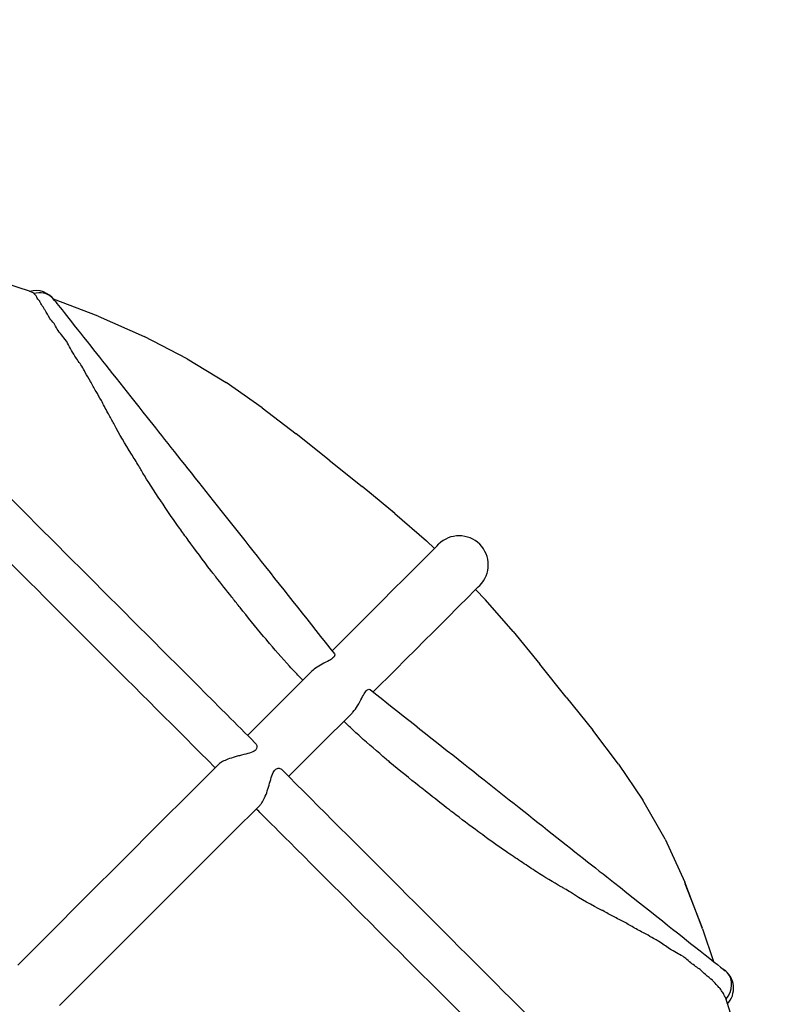
# Model space of a CAD drawing. Units: millimetres. Extents: x 24259 to 35124, y 16213 to 30567.
# Drawn here: x 24265 to 24266, y 16218 to 16218 of the extents above; entities that cross this region are included whole.
import ezdxf

# ---------------------------------------------------------------- set-up
doc = ezdxf.new("R2010")
doc.units = ezdxf.units.MM
doc.linetypes.add('ACAD_ISO02W100', pattern=[15, 12, -3])
doc.layers.add('Area de seguridad', color=6, linetype='ACAD_ISO02W100')
doc.layers.add('s-VIS', color=7, linetype='Continuous')

msp = doc.modelspace()

# ---------------------------------------------------------------- linework, layer by layer
at = {"layer": 'Area de seguridad', "ltscale": 50}
msp.add_rational_spline([(24265.40098781548, 16214.64228896254), (24265.07947729983, 16214.22844290526), (24264.57937614853, 16214.07180188486), (24264.07922672458, 16214.22828870386), (24263.57907730063, 16214.38477552287), (24263.25743920096, 16214.79852243058), (24263.22914124809, 16215.32181660852), (24263.22308275662, 16215.43385203834), (24263.14163215725, 16215.51101707392), (24263.02943303581, 16215.51101707392), (24262.98059533258, 16215.51101707392), (24262.93175762937, 16215.51101707392), (24262.88291992614, 16215.51101707392), (24262.81734387371, 16215.51101707392), (24262.75897523531, 16215.48112860283), (24262.72064451622, 16215.42792169888), (24262.68825725363, 16215.38296491197), (24262.65376923919, 16215.33941255055), (24262.57494963442, 16215.24875728718), (24262.52992213111, 16215.20217442565), (24262.43454862316, 16215.11357981244), (24262.38420134034, 16215.07156770685), (24262.27837844304, 16214.99266185044), (24262.22290132111, 16214.95576813336), (24262.11883215347, 16214.89463861291), (24262.07112830855, 16214.86935452303), (24261.97281360696, 16214.82280188356), (24261.92220221617, 16214.80153367655), (24261.81832010067, 16214.76339600755), (24261.76504889244, 16214.74652707428), (24261.65617385951, 16214.71758277725), (24261.60056967101, 16214.70550813293), (24261.48744743039, 16214.68654013077), (24261.42992921542, 16214.6796476602), (24261.31349793412, 16214.67140039136), (24261.25458498691, 16214.67004658853), (24261.14605843175, 16214.67290762049), (24261.09656630062, 16214.67621526204), (24260.99745362491, 16214.68697239971), (24260.94783338232, 16214.69442225579), (24260.84890487314, 16214.71353226352), (24260.7995970203, 16214.72519269906), (24260.70175967316, 16214.75272811274), (24260.65323068106, 16214.76860326154), (24260.55742958464, 16214.80450119718), (24260.51015803314, 16214.82452401333), (24260.41734650783, 16214.86857613045), (24260.37180708938, 16214.89260530627), (24260.28291386284, 16214.94445614451), (24260.2395605612, 16214.97227753287), (24260.15545681591, 16215.03143198186), (24260.11470678318, 16215.06276464375), (24260.03617610381, 16215.12860421344), (24259.99839573822, 16215.16311063705), (24259.92610970257, 16215.23491710078), (24259.89160416651, 16215.27221661884), (24259.82610560581, 16215.34920072281), (24259.79511256941, 16215.38888479689), (24259.7368075187, 16215.47021723763), (24259.70949536438, 16215.51186514419), (24259.65865364101, 16215.59670697975), (24259.63512383252, 16215.63990053034), (24259.59188722833, 16215.72743057151), (24259.57218012793, 16215.77176678182), (24259.53657652978, 16215.86120417926), (24259.52067969602, 16215.90630518789), (24259.49264112494, 16215.99692622262), (24259.48049904985, 16216.04244616533), (24259.45988161104, 16216.13359500684), (24259.45140593066, 16216.17922390388), (24259.43800991616, 16216.2703177104), (24259.43308930191, 16216.31578268289), (24259.42667807998, 16216.40631182812), (24259.42518723725, 16216.45137611122), (24259.42550399954, 16216.54090052909), (24259.42731141761, 16216.58536080561), (24259.43409326113, 16216.67350348351), (24259.43906754678, 16216.7171860446), (24259.45205669818, 16216.80362461509), (24259.46007146794, 16216.84638079171), (24259.48299620419, 16216.94854080391), (24259.49938710293, 16217.00740897101), (24259.53775469101, 16217.12270030251), (24259.55973132843, 16217.17912437884), (24259.58722433943, 16217.24054807926), (24259.59010848691, 16217.24689386639), (24259.59302812161, 16217.25322122182), (24259.61796335143, 16217.30726019495), (24259.61796313391, 16217.36677469994), (24259.59302750908, 16217.4208134908), (24259.57696865546, 16217.4556151466), (24259.56198404407, 16217.49097439576), (24259.52484894806, 16217.58696194218), (24259.50469092294, 16217.64853379506), (24259.47090087399, 16217.77424514742), (24259.45726913423, 16217.83838594236), (24259.43692671515, 16217.9688114221), (24259.43021676977, 16218.03509742404), (24259.42477335521, 16218.15566930787), (24259.42469811548, 16218.20965945846), (24259.42945604197, 16218.3183346209), (24259.43428976059, 16218.37301994501), (24259.44908875512, 16218.48268746748), (24259.45905472438, 16218.53766984642), (24259.48431472835, 16218.64745817609), (24259.49960956912, 16218.70226411246), (24259.53567455201, 16218.81114819507), (24259.55644555476, 16218.86522607086), (24259.60353556513, 16218.9720286534), (24259.62985539731, 16219.02475278987), (24259.68307543534, 16219.11937744964), (24259.70911674682, 16219.16159429027), (24259.76492164534, 16219.24420695153), (24259.79468540962, 16219.28460233699), (24259.8577900346, 16219.36315072103), (24259.89113095304, 16219.40130322114), (24259.96117580509, 16219.4749514676), (24259.99787965501, 16219.51044669017), (24260.0743677018, 16219.57838850763), (24260.11415166638, 16219.6108346), (24260.1964534157, 16219.67232435779), (24260.23897083039, 16219.7013675906), (24260.3263381909, 16219.75575011969), (24260.37118765783, 16219.78108909617), (24260.46277593535, 16219.82782533726), (24260.50951420142, 16219.84922242476), (24260.60441052233, 16219.88790840178), (24260.65256801777, 16219.90519726896), (24260.74982363554, 16219.93557462889), (24260.79892123367, 16219.94866324701), (24260.89758473296, 16219.97062065183), (24260.94715018705, 16219.97948968796), (24261.04629863431, 16219.99305546337), (24261.09588128604, 16219.99775254132), (24261.19464684936, 16220.00307996089), (24261.24382953819, 16220.00371069096), (24261.34141988071, 16220.00105793864), (24261.38982742892, 16219.99777485659), (24261.48553908538, 16219.98748199118), (24261.53284319277, 16219.98047258833), (24261.62606799026, 16219.96293775054), (24261.6719887644, 16219.95241265321), (24261.76221401665, 16219.92806940058), (24261.8065186411, 16219.9142515261), (24261.89332226875, 16219.88354867577), (24261.9358214585, 16219.86666391819), (24262.01886336677, 16219.83004873862), (24262.05940629265, 16219.81031847294), (24262.13841731711, 16219.76822358312), (24262.17688562833, 16219.7458590581), (24262.25165520412, 16219.69869301518), (24262.28795667521, 16219.67389154629), (24262.34145667173, 16219.63446143295), (24262.35947141699, 16219.62065489939), (24262.37717848889, 16219.60655419116)], [1, 0.880995832855607, 0.880995832855607, 0.9999999999999999, 0.8809958328556069, 0.8809958328556069, 1, 0.8172979034283419, 0.8172979034283419, 1, 1, 1, 1, 0.9267271738403929, 0.9267271738403929, 1, 1, 1, 1, 1, 1, 1, 1, 1, 1, 1, 1, 1, 1, 1, 1, 1, 1, 1, 1, 1, 1, 1, 1, 1, 1, 1, 1, 1, 1, 1, 1, 1, 1, 1, 1, 1, 1, 1, 1, 1, 1, 1, 1, 1, 1, 1, 1, 1, 1, 1, 1, 1, 1, 1, 1, 1, 1, 1, 1, 1, 1, 1, 1, 1, 1, 1, 1, 1, 1, 1, 1, 0.9386634346842887, 0.9386634346842887, 1, 1, 1, 1, 1, 1, 1, 1, 1, 1, 1, 1, 1, 1, 1, 1, 1, 1, 1, 1, 1, 1, 1, 1, 1, 1, 1, 1, 1, 1, 1, 1, 1, 1, 1, 1, 1, 1, 1, 1, 1, 1, 1, 1, 1, 1, 1, 1, 1, 1, 1, 1, 1, 1, 1, 1, 1, 1, 1, 1, 1, 1, 1, 1, 1, 1], degree=3, knots=[0, 0, 0, 0, 1.213541233184579, 1.213541233184579, 1.213541233184579, 2.427082466369157, 2.427082466369157, 2.427082466369157, 3.943854845084259, 3.943854845084259, 3.943854845084259, 4.943854845084259, 4.943854845084259, 4.943854845084259, 5.890358974280527, 5.890358974280527, 5.890358974280527, 5.990851335525234, 5.990851335525234, 6.107166466272257, 6.107166466272257, 6.22348159701928, 6.22348159701928, 6.339796727766303, 6.339796727766303, 6.432504586352359, 6.432504586352359, 6.525212444938416, 6.525212444938416, 6.617920303524472, 6.617920303524472, 6.710628162110528, 6.710628162110528, 6.803336020696585, 6.803336020696585, 6.896043879282642, 6.896043879282642, 6.973002482689088, 6.973002482689088, 7.049961086095536, 7.049961086095536, 7.126919689501982, 7.126919689501982, 7.20387829290843, 7.20387829290843, 7.280836896314876, 7.280836896314876, 7.357795499721323, 7.357795499721323, 7.43475410312777, 7.43475410312777, 7.511712706534217, 7.511712706534217, 7.588671309940664, 7.588671309940664, 7.665629913347111, 7.665629913347111, 7.742588516753558, 7.742588516753558, 7.819547120160005, 7.819547120160005, 7.896505723566452, 7.896505723566452, 7.973464326972898, 7.973464326972898, 8.050422930379344, 8.050422930379344, 8.127381533785792, 8.127381533785792, 8.20434013719224, 8.20434013719224, 8.281298740598686, 8.281298740598686, 8.358257344005132, 8.358257344005132, 8.43521594741158, 8.43521594741158, 8.512174550818028, 8.512174550818028, 8.589133154224474, 8.589133154224474, 8.69835379442793, 8.69835379442793, 8.807574434631386, 8.807574434631386, 8.820198560591923, 8.820198560591923, 8.820198560591923, 9.684843391600094, 9.684843391600094, 9.684843391600094, 9.754278448199338, 9.754278448199338, 9.870593578977708, 9.870593578977708, 9.986908709756078, 9.986908709756078, 10.10322384053445, 10.10322384053445, 10.1959316991389, 10.1959316991389, 10.28863955774335, 10.28863955774335, 10.38134741634781, 10.38134741634781, 10.47405527495226, 10.47405527495226, 10.56676313355671, 10.56676313355671, 10.65947099216117, 10.65947099216117, 10.73642959557336, 10.73642959557336, 10.81338819898555, 10.81338819898555, 10.89034680239774, 10.89034680239774, 10.96730540580993, 10.96730540580993, 11.04426400922212, 11.04426400922212, 11.12122261263431, 11.12122261263431, 11.1981812160465, 11.1981812160465, 11.27513981945869, 11.27513981945869, 11.35209842287088, 11.35209842287088, 11.42905702628307, 11.42905702628307, 11.50601562969526, 11.50601562969526, 11.58297423310746, 11.58297423310746, 11.65993283651965, 11.65993283651965, 11.73689143993184, 11.73689143993184, 11.81385004334403, 11.81385004334403, 11.89080864675622, 11.89080864675622, 11.96776725016841, 11.96776725016841, 12.0447258535806, 12.0447258535806, 12.12168445699279, 12.12168445699279, 12.19864306040498, 12.19864306040498, 12.27560166381717, 12.27560166381717, 12.31567208601744, 12.31567208601744, 12.31567208601744, 12.31567208601744], dxfattribs=at)
at = {"layer": 's-VIS'}
for p, q in [((24265.24755564611, 16217.84288741525), (24265.25618420551, 16217.84004649404)), ((24265.2791274983, 16217.83164745929), (24265.26406806332, 16217.8374097903)), ((24265.2791274983, 16217.83164745929), (24265.29454828097, 16217.82482426544)), ((24265.30907512415, 16217.8173382683), (24265.29454828097, 16217.82482426544)), ((24265.30907512415, 16217.8173382683), (24265.32222044382, 16217.80929453179)), ((24265.33432929317, 16217.80083250523), (24265.32222044382, 16217.80929453179)), ((24265.33432929317, 16217.80083250523), (24265.34574733542, 16217.79209145648)), ((24265.35682004418, 16217.78321090899), (24265.34574733542, 16217.79209145647)), ((24265.35682004418, 16217.78321090899), (24265.36789261279, 16217.7743303368)), ((24265.37882819182, 16217.76531289785), (24265.36789261279, 16217.7743303368)), ((24265.37892129224, 16217.76528480601), (24265.36969090285, 16217.77284747331)), ((24265.37892129224, 16217.76528480601), (24265.38957315545, 16217.75604393818)), ((24265.39229381312, 16217.75347337916), (24265.38957315546, 16217.75604393818)), ((24265.3896308398, 16217.75081043423), (24265.39184634279, 16217.75302586068)), ((24265.39184634278, 16217.7530258607), (24265.39319724315, 16217.7543769064)), ((24265.39319886346, 16217.75437852651), (24265.39368609164, 16217.754865578)), ((24265.38657441728, 16217.74775403958), (24265.38963075378, 16217.75081034821)), ((24265.38266929251, 16217.74384912708), (24265.38657441728, 16217.74775403958)), ((24265.37786883934, 16217.73904863918), (24265.38266909179, 16217.74384892636)), ((24265.37511872587, 16217.73629861162), (24265.37786896134, 16217.73904876118)), ((24265.40345432887, 16217.73698646858), (24265.40566983607, 16217.73920189924)), ((24265.40567032221, 16217.7392023854), (24265.407021709, 16217.74055391757)), ((24265.4061395219, 16217.73967163555), (24265.40946559635, 16217.73615126734)), ((24265.40702170919, 16217.74055391739), (24265.4075073123, 16217.7410393444)), ((24265.40750815072, 16217.74104018261), (24265.40750731235, 16217.74103934435)), ((24265.37212740232, 16217.7333074616), (24265.37511880734, 16217.73629869308)), ((24265.40039792561, 16217.7339300932), (24265.4034544167, 16217.73698655641)), ((24265.41870622346, 16217.72549918404), (24265.40946559635, 16217.73615126734)), ((24265.36885282839, 16217.73003294686), (24265.37212728156, 16217.73330734083)), ((24265.396492856, 16217.73002523584), (24265.40039777223, 16217.73392993982)), ((24265.36528275413, 16217.72646260679), (24265.36885256283, 16217.73003268129)), ((24265.39169260578, 16217.7252249509), (24265.39649285599, 16217.73002523585)), ((24265.3578104203, 16217.71899042741), (24265.36528302085, 16217.72646287352)), ((24265.38595074577, 16217.71948335034), (24265.38894214429, 16217.72247457532)), ((24265.38894222686, 16217.72247465789), (24265.3916924839, 16217.72522482902)), ((24265.41870622346, 16217.72549918404), (24265.42775155901, 16217.71447048226)), ((24265.38267648211, 16217.71620914586), (24265.3859508655, 16217.71948347005)), ((24265.37910693381, 16217.71263933176), (24265.38267675011, 16217.71620941386)), ((24265.37163404652, 16217.70516659892), (24265.3791066701, 16217.71263906805)), ((24265.43663198894, 16217.70339767618), (24265.427751559, 16217.71447048226)), ((24265.33980927899, 16217.70098975502), (24265.35070315051, 16217.71188334143)), ((24265.43663198894, 16217.70339767618), (24265.44551227872, 16217.69232484539)), ((24265.33048681932, 16217.69166734167), (24265.33980922741, 16217.70098970345)), ((24265.3536328465, 16217.68716586781), (24265.36452670737, 16217.69805944356)), ((24265.32938671514, 16217.69056724948), (24265.33048683361, 16217.69166735596)), ((24265.4541653455, 16217.68090733701), (24265.44551227873, 16217.6923248454)), ((24265.34431050902, 16217.67784357665), (24265.35363289818, 16217.68716591949)), ((24265.31029397044, 16217.67147494318), (24265.31954999047, 16217.68073065704)), ((24265.4541653455, 16217.68090733701), (24265.46236354582, 16217.6688003993)), ((24265.34321032866, 16217.67674340828), (24265.34431048855, 16217.67784355618)), ((24265.29923448691, 16217.66041568866), (24265.31029394441, 16217.67147491715)), ((24265.32411747706, 16217.65765099508), (24265.33357725777, 16217.66711046289)), ((24265.46987960723, 16217.65565963495), (24265.46236354582, 16217.6688003993)), ((24265.28748600896, 16217.6486673627), (24265.29923447239, 16217.66041567414)), ((24265.31305807691, 16217.64659182394), (24265.32411751979, 16217.65765103782)), ((24265.46987960723, 16217.65565963495), (24265.47648621602, 16217.64114006137)), ((24265.27509568062, 16217.63627729329), (24265.28748602253, 16217.64866737629)), ((24265.30130963985, 16217.63484353888), (24265.31305810375, 16217.64659185077)), ((24265.48234034653, 16217.62572743304), (24265.47648621602, 16217.64114006137)), ((24265.47650943069, 16217.64069532579), (24265.48234034655, 16217.62572743305)), ((24265.26206335702, 16217.62324512123), (24265.2750956663, 16217.63627727897)), ((24265.28891927201, 16217.62245342995), (24265.30130961236, 16217.63484351139)), ((24265.25206498426, 16217.61324693745), (24265.26206336734, 16217.62324513155)), ((24265.48245376825, 16217.6254234539), (24265.48234034654, 16217.62572743304)), ((24265.48245376825, 16217.6254234539), (24265.48619201791, 16217.61445794325)), ((24265.27588699651, 16217.609421306), (24265.28891930402, 16217.62245346197)), ((24265.26613812066, 16217.59967261442), (24265.27588697139, 16217.60942128088)), ((24265.49005268511, 16217.60254113836), (24265.49240840572, 16217.59502394724))]:
    msp.add_line(p, q, dxfattribs=at)
for centre, radius, start, end in [((24265.25806501765, 16217.83256531422), 0.00771398119641726, 34.62866942802423, 105.5335647982028), ((24265.48520716854, 16217.60541942238), 0.007713981185482516, 316.5975774834989, 55.370421458001)]:
    msp.add_arc(centre, radius, start, end, dxfattribs=at)
at = {"layer": 's-VIS', "extrusion": (0, 0, -1)}
for centre, major_axis, ratio, start_param, end_param in [((24265.26013136702, 16217.83857587666), (-0.00413320077903127, 0.001420937878758274), 0.01262115436720616, -0.560235675571942, 0.0183578330124966), ((24265.26027705567, 16217.83851480984), (-0.004095217548797014, 0.001522612008776045), 0.05599837879553199, -0.8302828029940699, -0.4883213594650457), ((24265.25806501554, 16217.83256531447), (0.005454653331755349, 0.005454563485385989), 0.8263797988931029, -0.9670366305896456, -0.02498962986350406), ((24265.28971482487, 16217.7925494121), (0.005867897730106642, 0.005045469562028946), 7.737638309901147e-05, 4.312891349683856e-06, 0.0003777000192387921)]:
    msp.add_ellipse(centre, major_axis=major_axis, ratio=ratio, start_param=start_param, end_param=end_param, dxfattribs=at)
at = {"layer": 's-VIS'}
for centre, major_axis, ratio, start_param, end_param in [((24265.40059670107, 16217.74795246065), (0.006914586715642925, 0.006910082368174766), 0.9999318278885313, 4.712586314501818, 7.85412610878419), ((24265.40010947781, 16217.74746541247), (-0.006911427603909072, 0.006912299729539954), 0.9986954913415035, 6.283067196533657, 6.283240323890718), ((24265.39348609792, 16217.74084199161), (-0.006911750285328438, 0.006911977073592344), 0.9811590202386753, 3.141496329893459, 3.141604275595362), ((24265.44519178988, 16217.63706983194), (0.005045564303688728, 0.005867870435237632), 7.737629881851309e-05, 2.844954739254245e-06, 0.0003762306596929192), ((24265.48520716699, 16217.60541942284), (0.005454653323652473, 0.005454563494816077), 0.8263797990274574, -1.44883564044671, -0.02498962973838514)]:
    msp.add_ellipse(centre, major_axis=major_axis, ratio=ratio, start_param=start_param, end_param=end_param, dxfattribs=at)
for points, knots in [([(24265.16541346209, 16217.8545432029), (24265.16885801079, 16217.85109859646), (24265.1745244679, 16217.84543204621), (24265.1892899503, 16217.83066632167), (24265.19850689219, 16217.8214492289), (24265.21937489929, 16217.80058087722), (24265.23128736066, 16217.78866822027), (24265.25628156262, 16217.76367360853), (24265.26967436122, 16217.75028058827), (24265.29625004577, 16217.72370446414), (24265.30976370769, 16217.71019058243), (24265.32566016959, 16217.69429385603), (24265.32879167469, 16217.69116229877), (24265.33187311189, 16217.68808081128)], [0, 0, 0, 0, 0.05739909284843642, 0.05739909284843642, 0.1137609967438377, 0.1137609967438377, 0.1701601356417161, 0.1701601356417161, 0.2265579496755428, 0.2265579496755428, 0.2829558108760583, 0.2829558108760583, 0.2969862794691178, 0.2969862794691178, 0.2969862794691178, 0.2969862794691178]), ([(24265.26398326876, 16217.83749110751), (24265.26565354737, 16217.83538058713), (24265.26996765332, 16217.82993302621), (24265.28161636414, 16217.8152262339), (24265.28804250853, 16217.80711357422), (24265.29558271961, 16217.79759488195)], [0, 0, 0, 0, 0.07664811571113712, 0.07664811571113712, 0.1347970967931829, 0.1347970967931829, 0.1347970967931829, 0.1347970967931829]), ([(24265.31836609961, 16217.67976943717), (24265.30565401958, 16217.69248172023), (24265.29200757341, 16217.70612839178), (24265.26520150946, 16217.7329349009), (24265.25170449959, 16217.74643213429), (24265.22628439637, 16217.77185265288), (24265.21404596837, 16217.78409128391), (24265.19235016825, 16217.80578744166), (24265.18262269767, 16217.81551507429), (24265.17328533204, 16217.82485259079), (24265.171885964, 16217.82625198305), (24265.1705479701, 16217.82758999929)], [0, 0, 0, 0, 0.05739909287553903, 0.05739909287553903, 0.1137609967811259, 0.1137609967811259, 0.1701601356831046, 0.1701601356831046, 0.2265579497262503, 0.2265579497262503, 0.2369861864645858, 0.2369861864645858, 0.2369861864645858, 0.2369861864645858]), ([(24265.29558420973, 16217.79759300255), (24265.30042239698, 16217.7914796447), (24265.30634480761, 16217.78399753511), (24265.31932555186, 16217.76759977393), (24265.32652253332, 16217.75850894057), (24265.3419249435, 16217.73905427695), (24265.35038713412, 16217.72836618252), (24265.35860859649, 16217.7179823158)], [0, 0, 0, 0, 0.037778851633824, 0.037778851633824, 0.07489155175805914, 0.07489155175805914, 0.114769814026815, 0.114769814026815, 0.114769814026815, 0.114769814026815]), ([(24265.35860859649, 16217.7179823158), (24265.35869252728, 16217.71787631639), (24265.35873476462, 16217.71774292119), (24265.35871188762, 16217.71734087296), (24265.3585573663, 16217.71704906911), (24265.35791636677, 16217.71641371154), (24265.35742150666, 16217.71608364709), (24265.35612248303, 16217.71535136864), (24265.35529755102, 16217.71494843379), (24265.35369730042, 16217.7140883518), (24265.35293271439, 16217.71364583947), (24265.35166362347, 16217.71275038585), (24265.35115289735, 16217.71233292796), (24265.3507031505, 16217.7118833413)], [-26.25320962490674, -26.25320962490674, -26.25320962490674, -26.25320962490674, -24.93058315732845, -24.93058315732845, -22.73710389004675, -22.73710389004675, -20.37858535388839, -20.37858535388839, -17.68577622375235, -17.68577622375235, -15.32929037411132, -15.32929037411132, -13.52274734084055, -13.52274734084055, -13.52274734084055, -13.52274734084055]), ([(24265.36452670814, 16217.69805944465), (24265.36463736417, 16217.69817012862), (24265.36474674614, 16217.69828511156), (24265.36543178605, 16217.69904062465), (24265.36594369309, 16217.69976621993), (24265.36693932535, 16217.70139708683), (24265.36739464151, 16217.70229336746), (24265.3681750712, 16217.70379899569), (24265.36851100298, 16217.70443003752), (24265.36916190432, 16217.70539495848), (24265.36946913274, 16217.70572977454), (24265.37008276628, 16217.70611452997), (24265.3703707275, 16217.70612876058), (24265.37059401022, 16217.70598870084), (24265.37061025621, 16217.70597721577), (24265.37062590988, 16217.70596482173)], [-28.37642629314263, -28.37642629314263, -28.37642629314263, -28.37642629314263, -27.92654378199891, -27.92654378199891, -25.5239366696746, -25.5239366696746, -22.74879169844222, -22.74879169844222, -20.37040391632479, -20.37040391632479, -18.13731751449554, -18.13731751449554, -15.71743074508094, -15.71743074508094, -15.52033013162061, -15.52033013162061, -15.52033013162061, -15.52033013162061]), ([(24265.37062590988, 16217.70596482173), (24265.38048681291, 16217.69815715157), (24265.3906152253, 16217.69013780669), (24265.4096616474, 16217.67505803086), (24265.41883572983, 16217.66779485286), (24265.43585645081, 16217.65432039775), (24265.44380684989, 16217.64802705624), (24265.45023547532, 16217.64293919072)], [0, 0, 0, 0, 0.03787036127707444, 0.03787036127707444, 0.0750422551662745, 0.0750422551662745, 0.1147698942740137, 0.1147698942740137, 0.1147698942740137, 0.1147698942740137]), ([(24265.33187311189, 16217.68808081128), (24265.33215270238, 16217.68780118913), (24265.33235426294, 16217.68747714475), (24265.33255624445, 16217.68681300558), (24265.33255742164, 16217.6864700535), (24265.33229089202, 16217.68579954781), (24265.33201129036, 16217.68550280795), (24265.33105518343, 16217.68489121959), (24265.33027770789, 16217.68463081248), (24265.32859883131, 16217.68417158477), (24265.3276416664, 16217.6839587459), (24265.32666145684, 16217.6837212307), (24265.32666107314, 16217.68372113757), (24265.32666068571, 16217.68372104444)], [21.23714804750772, 21.23714804750772, 21.23714804750772, 21.23714804750772, 23.14387919534725, 23.14387919534725, 25.05245112839917, 25.05245112839917, 27.12049118822539, 27.12049118822539, 30.07351494303776, 30.07351494303776, 33.06449719648644, 33.06449719648644, 33.06567472785463, 33.06567472785463, 33.06567472785463, 33.06567472785463]), ([(24265.32666068571, 16217.68372104444), (24265.32616641046, 16217.68358924553), (24265.3256619242, 16217.68345336184), (24265.32434069784, 16217.68307561554), (24265.32351283403, 16217.68281689599), (24265.32208860712, 16217.68227801226), (24265.32149156975, 16217.68201525636), (24265.32043765159, 16217.68144569487), (24265.32000966789, 16217.68115271196), (24265.31963878544, 16217.68081720114), (24265.31959309848, 16217.68077376239), (24265.31954998942, 16217.68073065892)], [-25.2672578054147, -25.2672578054147, -25.2672578054147, -25.2672578054147, -23.58673248581995, -23.58673248581995, -20.8609797794292, -20.8609797794292, -18.62537565123698, -18.62537565123698, -16.358460067453, -16.358460067453, -16.01872965670224, -16.01872965670224, -16.01872965670224, -16.01872965670224]), ([(24265.33642679872, 16217.67309862875), (24265.33669485198, 16217.67400455229), (24265.33693437697, 16217.67489623592), (24265.337433849, 16217.67658292443), (24265.33770542266, 16217.67740842827), (24265.33829067694, 16217.67854120337), (24265.33857639553, 16217.67892928735), (24265.3392509413, 16217.67942322918), (24265.33961801277, 16217.67951547854), (24265.34036269831, 16217.67941888549), (24265.34072896512, 16217.67922477551), (24265.34103003563, 16217.67892373853)], [-31.98756993673907, -31.98756993673907, -31.98756993673907, -31.98756993673907, -29.44717301996578, -29.44717301996578, -26.71216947500112, -26.71216947500112, -24.71206575489054, -24.71206575489054, -22.7278134827414, -22.7278134827414, -20.69717472206982, -20.69717472206982, -20.69717472206982, -20.69717472206982]), ([(24265.34103003563, 16217.67892373853), (24265.35358650284, 16217.66636706643), (24265.3671430354, 16217.65281031035), (24265.39391488628, 16217.62603801616), (24265.40746450471, 16217.61248817422), (24265.43312116386, 16217.58683109224), (24265.44554657908, 16217.574405474), (24265.46772572445, 16217.55222595983), (24265.47775557684, 16217.54219594725), (24265.49419708224, 16217.52575416804), (24265.50081337662, 16217.51913776748), (24265.50659645023, 16217.51335459888), (24265.50770670967, 16217.51224432081), (24265.50865493761, 16217.51129607424)], [0, 0, 0, 0, 0.05739909287450364, 0.05739909287450364, 0.1137609967815756, 0.1137609967815756, 0.1701601356775458, 0.1701601356775458, 0.2265579497256462, 0.2265579497256462, 0.2829558109373096, 0.2829558109373096, 0.2987570265324271, 0.2987570265324271, 0.2987570265324271, 0.2987570265324271]), ([(24265.33357725712, 16217.66711046301), (24265.33378073247, 16217.66731401101), (24265.3339870763, 16217.66756465972), (24265.33450869517, 16217.66832091227), (24265.3348086183, 16217.66886765637), (24265.33544070693, 16217.67023599647), (24265.33574939938, 16217.67105761111), (24265.33616796182, 16217.6722883036), (24265.33629943104, 16217.67269540146), (24265.33642679872, 16217.67309862875)], [-17.7230159018237, -17.7230159018237, -17.7230159018237, -17.7230159018237, -16.32050096688124, -16.32050096688124, -14.19146244017411, -14.19146244017411, -11.57982707329902, -11.57982707329902, -10.29873043532293, -10.29873043532293, -10.29873043532293, -10.29873043532293]), ([(24265.48312758701, 16217.51500523404), (24265.47600612836, 16217.52212681003), (24265.46687839227, 16217.53125469514), (24265.4462109101, 16217.55192252003), (24265.43446218641, 16217.56367143371), (24265.4096918893, 16217.5884421406), (24265.39636112796, 16217.60177311987), (24265.36980931135, 16217.62832537607), (24265.3562577744, 16217.64187713281), (24265.34022066044, 16217.65791451313), (24265.33703126805, 16217.66110395953), (24265.33389029326, 16217.66424498834)], [0, 0, 0, 0, 0.05739909287441726, 0.05739909287441726, 0.1137609967826159, 0.1137609967826159, 0.1701601356776668, 0.1701601356776668, 0.2265579497320879, 0.2265579497320879, 0.2407401737241023, 0.2407401737241023, 0.2407401737241023, 0.2407401737241023]), ([(24265.45023735287, 16217.64293770247), (24265.46279819729, 16217.63298731983), (24265.47292006807, 16217.62496952467), (24265.48504490824, 16217.61536615655), (24265.48853432434, 16217.61260288336), (24265.49013305875, 16217.61133759223)], [0, 0, 0, 0, 0.07673425202829487, 0.07673425202829487, 0.1347965141304609, 0.1347965141304609, 0.1347965141304609, 0.1347965141304609]), ([(24265.49077274697, 16217.6107596507), (24265.49077105196, 16217.61076140158), (24265.49076935323, 16217.61076314874), (24265.49056891026, 16217.61096914798), (24265.49035698222, 16217.61116037458), (24265.49013305875, 16217.61133759223)], [-0.007926148947760435, -0.007926148947760435, -0.007926148947760435, -0.007926148947760435, 0, 0, 0.9264641623632479, 0.9264641623632479, 0.9264641623632479, 0.9264641623632479])]:
    msp.add_open_spline(points, degree=3, knots=knots, dxfattribs=at)
for points in [[(24265.25759995403, 16217.83920101017), (24265.25754620554, 16217.83925989025), (24265.25749663683, 16217.83931716286), (24265.25745121436, 16217.83937279634)], [(24265.2582113971, 16217.83852343947), (24265.25795991765, 16217.83876701199), (24265.25775615545, 16217.83899334386), (24265.25759995403, 16217.83920101017)], [(24265.25842494564, 16217.83806733169), (24265.25834013941, 16217.83822506979), (24265.25826880755, 16217.83837726094), (24265.2582113971, 16217.83852343947)], [(24265.25941952365, 16217.83670252502), (24265.25899672182, 16217.83719102606), (24265.2586628017, 16217.83764876366), (24265.25842494564, 16217.83806733169)], [(24265.2595514101, 16217.8363326186), (24265.25950241508, 16217.83645818509), (24265.2594583896, 16217.83658154063), (24265.25941952365, 16217.83670252502)], [(24265.26055442216, 16217.834764724), (24265.26014689403, 16217.83531464391), (24265.25981000857, 16217.83583993964), (24265.2595514101, 16217.8363326186)], [(24265.26109615387, 16217.83395340607), (24265.26090109767, 16217.83422962517), (24265.26072024973, 16217.83450032898), (24265.26055442216, 16217.834764724)], [(24265.26131112548, 16217.83368780777), (24265.26123796077, 16217.83377690554), (24265.26116629736, 16217.83386544451), (24265.26109615387, 16217.83395340607)], [(24265.26288731815, 16217.83088320993), (24265.26223329874, 16217.83187181257), (24265.26169965835, 16217.8328147655), (24265.26131112548, 16217.83368780777)], [(24265.26425726013, 16217.82917620555), (24265.26376309665, 16217.82975719251), (24265.2633053367, 16217.83032739289), (24265.26288731815, 16217.83088320993)], [(24265.26534828218, 16217.82727422692), (24265.26494319411, 16217.82792625144), (24265.26457813801, 16217.82856163137), (24265.26425726013, 16217.82917620555)], [(24265.26841465058, 16217.82328563124), (24265.26725253882, 16217.82465810083), (24265.26622219803, 16217.82599727564), (24265.26534828218, 16217.82727422692)], [(24265.26848187717, 16217.82319113367), (24265.26845940622, 16217.82322265894), (24265.26843699487, 16217.82325415626), (24265.26841465058, 16217.82328563124)], [(24265.2685234067, 16217.82313613162), (24265.26850954117, 16217.82315447495), (24265.26849569799, 16217.82317280896), (24265.26848187717, 16217.82319113367)], [(24265.27129454957, 16217.8182134939), (24265.27021436067, 16217.81992068641), (24265.26927464129, 16217.82157834374), (24265.2685234067, 16217.82313613162)], [(24265.27361526387, 16217.81483644001), (24265.27279000776, 16217.81597530969), (24265.27201247262, 16217.81710495182), (24265.27129454957, 16217.8182134939)], [(24265.27477702918, 16217.81269496247), (24265.27436739625, 16217.81341787368), (24265.27397918375, 16217.81413262464), (24265.27361526387, 16217.81483644001)], [(24265.2765511875, 16217.80969037988), (24265.27592444094, 16217.81070254498), (24265.27533062221, 16217.81170647346), (24265.27477702918, 16217.81269496247)], [(24265.27839080663, 16217.80633827053), (24265.27773908945, 16217.80747074575), (24265.2771234517, 16217.80859055311), (24265.2765511875, 16217.80969037988)], [(24265.28018403472, 16217.80330984421), (24265.27956141951, 16217.80432584636), (24265.27896196069, 16217.80533704661), (24265.27839080663, 16217.80633827053)], [(24265.2823229772, 16217.79917221643), (24265.2815607232, 16217.80056814976), (24265.28084377246, 16217.80195123084), (24265.28018403472, 16217.80330984421)], [(24265.28416666435, 16217.79585146658), (24265.28352753492, 16217.79696261078), (24265.2829109584, 16217.79807151981), (24265.2823229772, 16217.79917221643)], [(24265.2845977922, 16217.79511958674), (24265.28445199551, 16217.79536417999), (24265.28430826264, 16217.79560816415), (24265.28416666435, 16217.79585146658)], [(24265.29035558226, 16217.78522226528), (24265.2881681663, 16217.78859412052), (24265.28620512085, 16217.79193148703), (24265.2845977922, 16217.79511958674)], [(24265.29276706325, 16217.78126902446), (24265.29192790808, 16217.78259313047), (24265.29112170683, 16217.78391273819), (24265.29035558226, 16217.78522226528)], [(24265.29465131508, 16217.77805372082), (24265.29400128173, 16217.77913015649), (24265.29337236704, 16217.78020239376), (24265.29276706325, 16217.78126902446)], [(24265.30098661454, 16217.76832922302), (24265.29873009818, 16217.77158267737), (24265.29659633012, 16217.77483691216), (24265.29465131508, 16217.77805372082)], [(24265.30656703608, 16217.76016987987), (24265.30462614866, 16217.76289003283), (24265.30275873886, 16217.76560952083), (24265.30098661454, 16217.76832922302)], [(24265.30938798608, 16217.75628324353), (24265.30843263539, 16217.75757895164), (24265.30749152275, 16217.7588744735), (24265.30656703608, 16217.76016987987)], [(24265.31702037947, 16217.7460707029), (24265.31442711549, 16217.74943623819), (24265.31184483366, 16217.75286845617), (24265.30938798608, 16217.75628324353)], [(24265.31798735308, 16217.74481923074), (24265.31766499626, 16217.74523526743), (24265.31734259846, 16217.7456524776), (24265.31702037947, 16217.7460707029)], [(24265.31870426657, 16217.74389577411), (24265.31846363144, 16217.74420514271), (24265.31822452368, 16217.74451313109), (24265.31798735308, 16217.74481923074)], [(24265.32405583607, 16217.73710151889), (24265.32229692908, 16217.73930878319), (24265.3204599102, 16217.74163899884), (24265.31870426657, 16217.74389577411)], [(24265.32655856432, 16217.73395041503), (24265.32572303014, 16217.73499664419), (24265.32488291385, 16217.7360544888), (24265.32405583607, 16217.73710151889)], [(24265.3268350591, 16217.73360356257), (24265.32674296992, 16217.73371901676), (24265.32665079879, 16217.73383464232), (24265.32655856432, 16217.73395041503)], [(24265.3347759028, 16217.7238766452), (24265.33206494199, 16217.72711022511), (24265.32934141206, 16217.73046662413), (24265.3268350591, 16217.73360356257)], [(24265.33586907433, 16217.72257472702), (24265.33550555306, 16217.72300572634), (24265.33514094399, 16217.72343999274), (24265.3347759028, 16217.7238766452)], [(24265.34354483755, 16217.71381328382), (24265.34091670113, 16217.71669157349), (24265.33837246941, 16217.71961016707), (24265.33586907433, 16217.72257472702)], [(24265.3452823204, 16217.71192446478), (24265.34469896974, 16217.71255210169), (24265.34411994787, 16217.71318170742), (24265.34354483755, 16217.71381328382)], [(24265.34793490218, 16217.70911516562), (24265.34704289259, 16217.71004424371), (24265.34615879552, 16217.71098098658), (24265.3452823204, 16217.71192446478)], [(24265.36537654372, 16217.69189221911), (24265.36415932374, 16217.69301306397), (24265.36295304121, 16217.69414609611), (24265.36175940232, 16217.69529220961)], [(24265.36723880144, 16217.6901935184), (24265.36661622347, 16217.69075592362), (24265.36599546345, 16217.69132203736), (24265.36537654372, 16217.69189221911)], [(24265.37606348516, 16217.68251598567), (24265.37308099912, 16217.68502008856), (24265.37014063867, 16217.68756510072), (24265.36723880144, 16217.6901935184)], [(24265.3184775454, 16217.67965824843), (24265.31844022544, 16217.67969539516), (24265.31840307312, 16217.67973245807), (24265.31836609961, 16217.67976943717)], [(24265.37730545225, 16217.68147866369), (24265.37688867049, 16217.68182539322), (24265.37647439213, 16217.68217138887), (24265.37606348516, 16217.68251598567)], [(24265.38711318793, 16217.67350237571), (24265.38397024246, 16217.67600598872), (24265.3805649248, 16217.67875952587), (24265.37730545225, 16217.68147866369)], [(24265.38738093199, 16217.67328954801), (24265.38729160698, 16217.67336051666), (24265.38720235648, 16217.67343146295), (24265.38711318793, 16217.67350237571)], [(24265.38979769172, 16217.67137274459), (24265.38899331586, 16217.67200805188), (24265.38818437653, 16217.67264963255), (24265.38738093199, 16217.67328954801)], [(24265.39731257083, 16217.66546245605), (24265.39481490897, 16217.66739912272), (24265.39222490089, 16217.66943873965), (24265.38979769172, 16217.67137274459)], [(24265.33389029326, 16217.66424498834), (24265.33338434668, 16217.6647509405), (24265.33286172198, 16217.66528985963), (24265.33232579054, 16217.66585903555)], [(24265.3983410974, 16217.66466687374), (24265.39800046431, 16217.66492974699), (24265.3976573986, 16217.66519511991), (24265.39731257083, 16217.66546245605)], [(24265.407182083, 16217.6580120878), (24265.40421722876, 16217.66017673478), (24265.40125973197, 16217.66241420001), (24265.3983410974, 16217.66466687374)], [(24265.40983479517, 16217.65609736681), (24265.40895042242, 16217.65672823355), (24265.40806591185, 16217.65736693643), (24265.407182083, 16217.6580120878)], [(24265.41696773516, 16217.65104283519), (24265.4145916556, 16217.6526670599), (24265.41221424239, 16217.65435665973), (24265.40983479517, 16217.65609736681)], [(24265.42193144234, 16217.64774721243), (24265.420277406, 16217.64881083496), (24265.41862289282, 16217.64991100259), (24265.41696773516, 16217.65104283519)], [(24265.42660775455, 16217.64464024395), (24265.42505228566, 16217.64564130023), (24265.42349202605, 16217.64667944365), (24265.42193144234, 16217.64774721243)], [(24265.43495272147, 16217.63961296842), (24265.4322041315, 16217.64113934465), (24265.4294135836, 16217.64282977335), (24265.42660775455, 16217.64464024395)], [(24265.43602984818, 16217.63895497971), (24265.43567129644, 16217.63917163886), (24265.4353122157, 16217.63939101748), (24265.43495272147, 16217.63961296842)], [(24265.43808513926, 16217.63772898853), (24265.43740252452, 16217.638127006), (24265.43671715679, 16217.63853601493), (24265.43602984818, 16217.63895497971)], [(24265.44868828403, 16217.63166116119), (24265.44529289799, 16217.63330963567), (24265.44170955243, 16217.63538777769), (24265.43808513926, 16217.63772898853)], [(24265.44890114339, 16217.63155937322), (24265.44883023249, 16217.63159318582), (24265.44875927689, 16217.63162711576), (24265.44868828403, 16217.63166116119)], [(24265.45254012989, 16217.62957326822), (24265.45133572118, 16217.63020159059), (24265.45011984603, 16217.63086648785), (24265.44890114339, 16217.63155937322)], [(24265.45619078027, 16217.62772268184), (24265.45499139698, 16217.6282960096), (24265.45377157675, 16217.62891583272), (24265.45254012989, 16217.62957326822)], [(24265.45964538353, 16217.62570218869), (24265.45850474434, 16217.62633979634), (24265.45735017257, 16217.627016242), (24265.45619078027, 16217.62772268184)], [(24265.46352665173, 16217.62363546096), (24265.46226029145, 16217.62426411301), (24265.4609620166, 16217.62495742493), (24265.45964538353, 16217.62570218869)], [(24265.46598256798, 16217.62223226331), (24265.46517384099, 16217.62267237097), (24265.46435355814, 16217.62314173334), (24265.46352665173, 16217.62363546096)], [(24265.46769342618, 16217.62132116162), (24265.46713006543, 16217.62160890676), (24265.46655920194, 16217.62191319965), (24265.46598256798, 16217.62223226331)], [(24265.47139737802, 16217.61876370699), (24265.47018470289, 16217.61954566777), (24265.46894364851, 16217.62040438816), (24265.46769342618, 16217.62132116162)], [(24265.47586356895, 16217.61620649822), (24265.47444771649, 16217.61690882907), (24265.47294578748, 16217.61777385451), (24265.47139737802, 16217.61876370699)], [(24265.47622350277, 16217.6159230353), (24265.4761038986, 16217.61601652332), (24265.47598391445, 16217.61611101345), (24265.47586356895, 16217.61620649822)], [(24265.47682109522, 16217.61547018901), (24265.47662300291, 16217.61561830283), (24265.47642378183, 16217.61576927394), (24265.47622350277, 16217.6159230353)], [(24265.48013564618, 16217.61276896239), (24265.47907031747, 16217.61355840728), (24265.47795967432, 16217.61446295619), (24265.47682109522, 16217.61547018901)], [(24265.48171182768, 16217.61171761655), (24265.48119957792, 16217.61203802318), (24265.48067342909, 16217.61238906473), (24265.48013564618, 16217.61276896239)], [(24265.48344548466, 16217.61005421669), (24265.48288227292, 16217.61056474537), (24265.48230345221, 16217.61111965344), (24265.48171182768, 16217.61171761655)], [(24265.48583880858, 16217.6081186527), (24265.48508146452, 16217.60866389178), (24265.48428055318, 16217.60931089647), (24265.48344548466, 16217.61005421669)], [(24265.4861023915, 16217.60782818623), (24265.48601516383, 16217.60792327427), (24265.48592729541, 16217.60802009456), (24265.48583880858, 16217.6081186527)], [(24265.48673517676, 16217.60712533944), (24265.4865283859, 16217.60734856814), (24265.4863173929, 16217.60758283116), (24265.4861023915, 16217.60782818623)], [(24265.48802014859, 16217.60570802667), (24265.48761208029, 16217.60612443962), (24265.48718299391, 16217.60659662202), (24265.48673517676, 16217.60712533944)], [(24265.48836938711, 16217.60536095441), (24265.48825476738, 16217.60547199227), (24265.48813833715, 16217.60558767557), (24265.48802014859, 16217.60570802667)], [(24265.48930995213, 16217.60395853721), (24265.48901679413, 16217.60436719597), (24265.48870303156, 16217.60483381838), (24265.48836938711, 16217.60536095441)], [(24265.48969776975, 16217.60334769018), (24265.48957370268, 16217.60353657544), (24265.48944440531, 16217.60374005452), (24265.48930995213, 16217.60395853721)], [(24265.49005268561, 16217.60254113876), (24265.48994239094, 16217.60278575622), (24265.48982415767, 16217.60305424162), (24265.48969776975, 16217.60334769018)]]:
    msp.add_open_spline(points, degree=3, dxfattribs=at)

doc.saveas('drawing.dxf')
